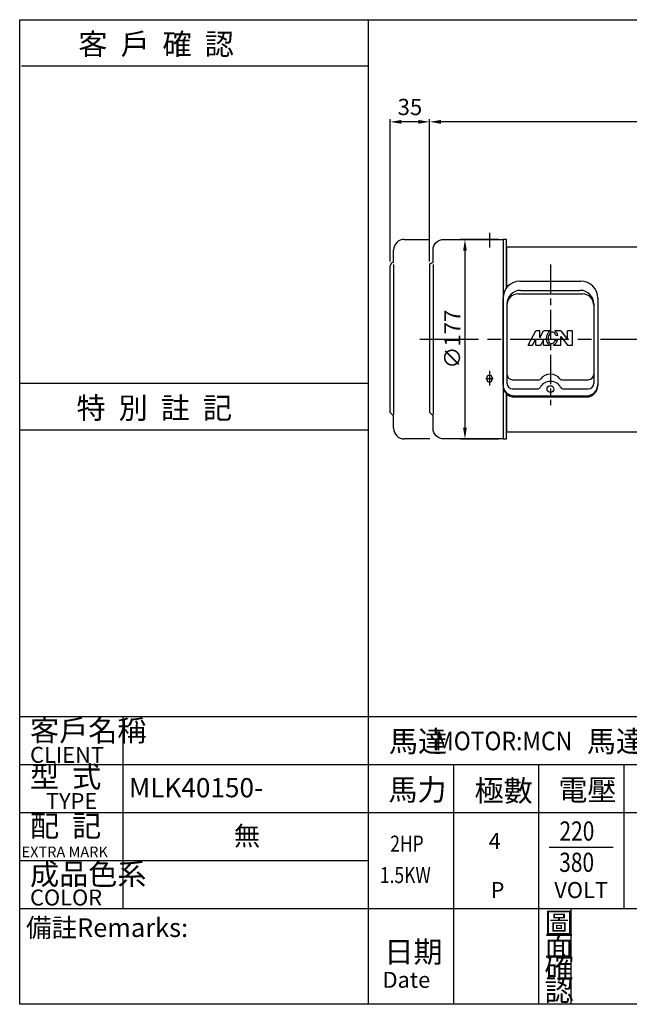
# Model space of a CAD drawing. Extents: x 117 to 1390, y -160 to 713.
# Drawn here: x 117 to 658, y -160 to 713 of the extents above; entities that cross this region are included whole.
import ezdxf

# ---------------------------------------------------------------- set-up
doc = ezdxf.new("R2010")
doc.units = 0
doc.header["$LTSCALE"] = 2
doc.linetypes.add('CEN', pattern=[20, 13, -2, 3, -2])
doc.layers.get('0').update_dxf_attribs({"color": 3, "linetype": 'CONTINUOUS'})
doc.layers.get('DEFPOINTS').update_dxf_attribs({"linetype": 'CONTINUOUS'})
for name, color, linetype in [('1', 1, 'CEN'), ('2', 2, 'CONTINUOUS'), ('3', 3, 'CONTINUOUS'), ('4', 4, 'CONTINUOUS'), ('6', 6, 'CONTINUOUS'), ('D', 2, 'CONTINUOUS'), ('R', 6, 'CONTINUOUS')]:
    doc.layers.add(name, color=color, linetype=linetype)
doc.styles.add('GTXT', font='romans', dxfattribs={"bigfont": 'genie'})
doc.styles.add('ROMANS', font='romans', dxfattribs={"width": 0.8})
doc.styles.get("Standard").update_dxf_attribs({"font": 'romans.shx', "bigfont": 'china.shx'})
doc.dimstyles.get("Standard").update_dxf_attribs({"dimtxt": 0.18, "dimasz": 0.18, "dimexe": 0.18, "dimexo": 0.0625, "dimgap": 0.09, "dimtad": 0, "dimtih": 1, "dimtoh": 1, "dimdec": 4, "dimzin": 0, "dimdsep": 46, "dimtxsty": 'Standard', "dimcen": 0.09, "dimadec": 0, "dimazin": 0, "dimtfac": 1, "dimtdec": 4, "dimtofl": 0, "dimtmove": 0, "dimatfit": 3, "dimfxl": 0, "dimtolj": 1, "dimtzin": 0, "dimarcsym": 0})

# ---------------------------------------------------------------- blocks, each defined once
blk = doc.blocks.new('*D16')
at = {"color": 0, "linetype": 'ByBlock'}
for p, q in [((471.27, 498.4), (471.27, 624.5)), ((923.27, 622.1), (481.27, 622.1)), ((933.27, 485.37), (933.27, 624.5))]:
    blk.add_line(p, q, dxfattribs=at)
for points in [[(481.27, 623.77), (481.27, 620.43), (471.27, 622.1)], [(923.27, 623.77), (923.27, 620.43), (933.27, 622.1)]]:
    blk.add_solid(points, dxfattribs=at)
at = {"layer": 'DEFPOINTS', "color": 0, "linetype": 'ByBlock'}
for p in [(471.27, 622.1), (471.27, 494.4), (933.27, 481.37)]:
    blk.add_point(p, dxfattribs=at)
at = {"color": 0, "linetype": 'ByBlock', "insert": (702.27, 635.3), "char_height": 14.4, "attachment_point": 5}
blk.add_mtext('\\A1;462', dxfattribs=at)
blk = doc.blocks.new('*D21')
at = {"color": 0, "linetype": 'ByBlock'}
for p, q in [((532.27, 517.9), (498.56, 517.9)), ((502.56, 507.9), (502.56, 350.9)), ((532.27, 340.9), (498.56, 340.9))]:
    blk.add_line(p, q, dxfattribs=at)
for points in [[(500.89, 507.9), (504.22, 507.9), (502.56, 517.9)], [(500.89, 350.9), (504.22, 350.9), (502.56, 340.9)]]:
    blk.add_solid(points, dxfattribs=at)
at = {"layer": 'DEFPOINTS', "color": 0, "linetype": 'ByBlock'}
for p in [(536.27, 517.9), (502.56, 340.9), (536.27, 340.9)]:
    blk.add_point(p, dxfattribs=at)
at = {"color": 0, "linetype": 'ByBlock', "insert": (491.36, 429.4), "char_height": 14.4, "attachment_point": 5, "rotation": 90}
blk.add_mtext('\\A1;∅177', dxfattribs=at)
blk = doc.blocks.new('A$C74424D10')
at = {"layer": '1'}
blk.add_line((142, 154.63), (142, 30.11), dxfattribs=at)
at = {"layer": '1', "ltscale": 2}
for p, q in [((84.8, 53.62), (91.26, 53.62)), ((88, 60.3), (88, 47.36))]:
    blk.add_line(p, q, dxfattribs=at)
at = {"layer": '1', "color": 1}
blk.add_lwpolyline([(88, 182.85), (88, 169.79)], dxfattribs=at)
at = {"layer": '6'}
for p, q in [((12.5, 177), (35, 177)), ((3, 156.5), (3, 167.5)), ((0, 23.5), (0, 153.5)), ((115, 139.94), (169, 139.94)), ((115.5, 131.77), (168.5, 131.77)), ((100, 47.3), (100, 124.94)), ((113.5, 128.71), (170.5, 128.71)), ((184, 124.94), (184, 47.3)), ((108.5, 52.54), (131.92, 52.54)), ((152.08, 52.54), (175.5, 52.54)), ((108.5, 44.41), (131.04, 44.41)), ((152.96, 44.41), (175.5, 44.41)), ((110, 38.36), (174, 38.36)), ((110, 37.3), (174, 37.3)), ((3, 20.5), (0, 23.5)), ((3, 9.5), (3, 20.5)), ((3, 20.5), (3, 20.5)), ((3, 20.5), (3, 20.5)), ((35, 0), (12.5, 0))]:
    blk.add_line(p, q, dxfattribs=at)
at = {"layer": '6', "ltscale": 5}
for p in [(100, 120.5), (100, 56.5)]:
    blk.add_line(p, (100, 88.5), dxfattribs=at)
at = {"layer": '6', "ltscale": 2}
for p, q in [((85.6, 54.22), (85.6, 53.02)), ((90.4, 54.22), (90.4, 53.02))]:
    blk.add_line(p, q, dxfattribs=at)
at = {"layer": '6'}
blk.add_lwpolyline([(35, 23.5), (35, 153.5, -0.414214), (38, 156.5), (38, 167.5, -0.414214), (47.5, 177), (100, 177), (100, 0), (47.5, 0, -0.414214), (38, 9.5), (38, 20.5), (38, 20.5), (38, 20.5)], format="xyb", close=True, dxfattribs=at)
for points in [[(103, 133.94), (103, 177), (100, 177), (100, 0), (103, 0), (103, 40.16)], [(103, 170.5), (103, 133.94)], [(103, 170.5), (273, 170.5)], [(273, 170.5), (273, 6.5)], [(3, 154.78), (3, 21.78)], [(38, 154.78), (38, 21.78)], [(103, 40.16), (103, 6.5)], [(103, 6.5), (273, 6.5)]]:
    blk.add_lwpolyline(points, dxfattribs=at)
blk.add_circle((142, 44.28), 3, dxfattribs=at)
for centre, radius, start, end in [((12.5, 167.5), 9.5, 90, 180), ((3, 153.5), 3, 90, 180), ((115, 124.94), 15, 90, 180), ((169, 124.94), 15, 360, 90), ((115.5, 119.77), 12, 90, 180), ((168.5, 119.77), 12, 360, 90), ((113.5, 118.71), 10, 90, 180), ((170.5, 118.71), 10, 360, 90), ((108.5, 57.54), 5, 180, 270), ((131.92, 54.54), 2, 270, 326.50609), ((152.08, 54.54), 2, 213.49391, 270), ((175.5, 57.54), 5, 270, 360), ((110, 48.36), 10, 180, 270), ((110, 47.3), 10, 180, 270), ((108.5, 49.41), 5, 180, 270), ((131.04, 46.41), 2, 270, 339.0067), ((152.96, 46.41), 2, 200.9933, 270), ((174, 48.36), 10, 270, 360), ((174, 47.3), 10, 270, 360), ((175.5, 49.41), 5, 270, 360), ((12.5, 9.5), 9.5, 180, 270)]:
    blk.add_arc(centre, radius, start, end, dxfattribs=at)
at = {"layer": '6', "ltscale": 2}
for centre, start, end in [((88, 54.22), 0, 180), ((88, 53.02), 180, 0)]:
    blk.add_arc(centre, 2.4, start, end, dxfattribs=at)
at = {"layer": '6'}
for centre, start_param, end_param in [((142, 49.93), 3.625055, 5.799723), ((142, 43.5), 3.437129, 5.987649)]:
    blk.add_ellipse(centre, major_axis=(-9.5, 0), ratio=0.793402, start_param=start_param, end_param=end_param, dxfattribs=at)
at = {"layer": 'D'}
for p, q in [((122.31, 83.25), (129.12, 96.02)), ((126.16, 83.25), (129.12, 88.8)), ((132.53, 96.02), (129.12, 96.02)), ((129.12, 83.25), (129.12, 88.8)), ((132.53, 89.64), (135.93, 96.02)), ((132.53, 89.64), (132.53, 96.02)), ((133.38, 83.25), (135.93, 88.04)), ((142.19, 96.02), (135.93, 96.02)), ((135.93, 83.25), (135.93, 88.04)), ((151.25, 96.02), (145.76, 96.02)), ((146.36, 87.51), (148.18, 87.51)), ((148.54, 91.76), (146.8, 91.76)), ((151.25, 96.02), (157.21, 88.36)), ((151.25, 83.25), (151.25, 90.91)), ((151.25, 90.91), (157.21, 83.25)), ((157.21, 88.36), (157.21, 96.02)), ((161.46, 96.02), (157.21, 96.02)), ((161.46, 83.25), (161.46, 96.02)), ((122.31, 83.25), (126.16, 83.25)), ((129.12, 83.25), (133.38, 83.25)), ((135.93, 83.25), (141.4, 83.25)), ((144.55, 83.25), (151.25, 83.25)), ((157.21, 83.25), (161.46, 83.25))]:
    blk.add_line(p, q, dxfattribs=at)
for points in [[(138.45, 90.57, 0.075445), (138.38, 87.86, 0.085783), (139.09, 85.57, 0.10607), (140.54, 83.78, 0.065487), (141.4, 83.25, 0.126822)], [(142.19, 96.02, 0.079073), (140.76, 95.05, 0.085783), (139.32, 93.14, 0.075445), (138.45, 90.57, 0.075445)], [(140.13, 90.27, 0.075445), (140.07, 88.07, 0.085783), (140.61, 86.34, 0.10607), (141.6, 85.1, 0.126822), (142.59, 84.65, 0.126822), (143.67, 84.74, 0.10607), (145.04, 85.56, 0.085783), (146.13, 87, 0.018958), (146.36, 87.51, 0.075445)], [(146.8, 91.76, 0.063376), (146.35, 93.03, 0.10607), (145.35, 94.26, 0.126822), (144.37, 94.71, 0.126822), (143.28, 94.63, 0.10607), (141.92, 93.81, 0.085783), (140.83, 92.36, 0.075445), (140.13, 90.27, 0.075445)], [(144.55, 83.25, 0.089988), (146.2, 84.31, 0.085783), (147.64, 86.22, 0.03855), (148.18, 87.51, 0.075445)], [(148.54, 91.76, 0.076655), (147.87, 93.8, 0.10607), (146.42, 95.59, 0.051086), (145.76, 96.02, 0.045238)]]:
    blk.add_lwpolyline(points, format="xyb", dxfattribs=at)
at = {"layer": 'R'}
for p, q in [((103.5, 119.77), (103.5, 49.41)), ((180.5, 119.77), (180.5, 49.41))]:
    blk.add_line(p, q, dxfattribs=at)
blk = doc.blocks.new('*D40')
at = {"color": 0, "linetype": 'ByBlock'}
for p, q in [((436.27, 498.4), (436.27, 624.5)), ((461.27, 622.1), (446.27, 622.1)), ((471.27, 498.4), (471.27, 624.5))]:
    blk.add_line(p, q, dxfattribs=at)
for points in [[(446.27, 623.77), (446.27, 620.43), (436.27, 622.1)], [(461.27, 623.77), (461.27, 620.43), (471.27, 622.1)]]:
    blk.add_solid(points, dxfattribs=at)
at = {"layer": 'DEFPOINTS', "color": 0, "linetype": 'ByBlock'}
for p in [(436.27, 622.1), (436.27, 494.4), (471.27, 494.4)]:
    blk.add_point(p, dxfattribs=at)
at = {"color": 0, "linetype": 'ByBlock', "insert": (453.77, 635.3), "char_height": 14.4, "attachment_point": 5}
blk.add_mtext('\\A1;35', dxfattribs=at)

msp = doc.modelspace()

# ---------------------------------------------------------------- linework, layer by layer
at = {"layer": '1', "ltscale": 2}
msp.add_line((472.12034, 429.40288), (807.84098, 429.40288), dxfattribs=at)
at = {"layer": '3'}
msp.add_lwpolyline([(1390.04742, -160.33734), (117.44933, -160.33734), (117.44933, 712.68744), (1390.04742, 712.68744)], close=True, dxfattribs=at)
at = {"layer": '4', "color": 4}
msp.add_line((426.14742, 712.68744), (426.14742, 94.81266), dxfattribs=at)
at = {"layer": '4'}
for p, q in [((119.02242, 671.62847), (426.14742, 671.62847)), ((117.44933, 390.4197), (426.14742, 390.4197)), ((117.44933, 349.05492), (426.14742, 349.05492)), ((117.44933, 94.81266), (1390.04742, 94.81266)), ((208.79742, 94.81266), (208.79742, -75.28734)), ((426.14742, 94.81266), (426.14742, -160.33734)), ((117.44933, 52.28766), (1390.04742, 52.28766)), ((501.74742, 52.28766), (501.74742, -160.33734)), ((577.34742, 52.28766), (577.34742, -160.33734)), ((652.94742, 52.28766), (652.94742, -75.28734)), ((117.44933, 9.76266), (1390.04742, 9.76266)), ((586.79742, -20.94984), (643.49742, -20.94984)), ((117.44933, -32.76234), (426.14742, -32.76234)), ((117.44933, -75.28734), (1390.04742, -75.28734)), ((606.11593, -160.33734), (606.11593, -75.28734))]:
    msp.add_line(p, q, dxfattribs=at)

# ---------------------------------------------------------------- block references
at = {"layer": '6'}
msp.add_blockref('A$C74424D10', (445.76051, 340.90288), dxfattribs=at)

# ---------------------------------------------------------------- texts
at = {"color": 2, "style": 'ROMANS', "width": 0.8}
for s, p in [('2HP', (445.8236, -24.95783)), ('1.5KW', (436.66297, -52.82386))]:
    msp.add_text(s, height=14.175, dxfattribs=at).set_placement(p)
at = {"layer": '2', "color": 2, "style": 'GTXT', "width": 0.9}
msp.add_text('MOTOR:MCN', height=16.5375, dxfattribs=at).set_placement((485.61971, 64.88986))
at = {"layer": '2', "color": 2, "style": 'GTXT'}
for s, p in [('4', (533.09792, -22.58765)), ('P', (534.79444, -66.10755)), ('VOLT', (591.20215, -66.10755))]:
    msp.add_text(s, height=14.175, dxfattribs=at).set_placement(p)
at = {"layer": '2', "color": 2}
msp.add_text('備註Remarks:', height=16.5375, dxfattribs=at).set_placement((123.12823, -100.6347))
at = {"layer": '4', "color": 4}
for s, height, p in [('客  戶  確  認', 18.9, (169.42628, 681.54452)), ('特  別  註  記', 18.9, (167.8532, 358.97097)), ('客戶名稱', 18.9, (126.62281, 72.96008)), ('馬達', 18.9, (444.62927, 63.36439)), ('馬達', 18.9, (620.0284, 63.36439)), ('CLIENT', 14.175, (126.62281, 53.7687)), ('型  式', 18.9, (126.62281, 31.96031)), ('馬力', 18.9, (444.14552, 20.379)), ('極數', 18.9, (520.53988, 19.60425)), ('電壓', 18.9, (594.76, 20.379)), ('TYPE', 14.175, (140.70143, 12.76893)), ('配  記', 18.9, (126.62281, -11.65647)), ('EXTRA MARK', 9.45, (119.12393, -29.97552)), ('成品色系', 18.9, (126.62281, -54.40091)), ('COLOR', 14.175, (126.62281, -72.71996)), ('圖', 18.9, (582.52796, -97.84682)), ('日期', 18.9, (440.58909, -123.32993)), ('面', 18.9, (582.52796, -117.92441)), ('確', 18.9, (582.52796, -137.22979)), ('Date', 14.175, (439.04328, -145.72416)), ('認', 18.9, (582.52796, -157.30739))]:
    msp.add_text(s, height=height, dxfattribs=at).set_placement(p)
at = {"layer": 'D', "color": 2}
for s, p in [('MLK40150-', (214.26509, 23.21359)), ('無', (307.31612, -19.54929))]:
    msp.add_text(s, height=17.01, dxfattribs=at).set_placement(p)
at = {"layer": 'D', "color": 2, "style": 'ROMANS', "width": 0.8}
for s, p in [('220', (595.78921, -15.20304)), ('380', (595.56538, -42.90869))]:
    msp.add_text(s, height=17.01, dxfattribs=at).set_placement(p)

# ---------------------------------------------------------------- dimensions: what is measured, and where the dimension line sits
at = {"layer": '2', "linetype": 'Continuous'}
dim = msp.add_linear_dim(base=(445.76051, 622.09974), p1=(480.76051, 494.40288), p2=(445.76051, 494.40288), dimstyle='Standard', override={"dimscale": 4, "dimtxt": 3.6, "dimasz": 2.5, "dimexe": 0.6, "dimexo": 1, "dimgap": 1.5, "dimtad": 1, "dimtih": 0, "dimtoh": 0, "dimdec": 2, "dimzin": 8, "dimcen": 0, "dimtdec": 2, "dimtofl": 1, "dimtzin": 8}, dxfattribs=at)
dim.commit()
dim.dimension.update_dxf_attribs({"geometry": '*D40', "text_midpoint": (463.26051, 622.09974), "dimtype": 160, "insert": (9.48553, 0)})
dim = msp.add_linear_dim(base=(480.76051, 622.09974), p1=(942.76051, 481.36698), p2=(480.76051, 494.40288), dimstyle='Standard', override={"dimscale": 4, "dimtxt": 3.6, "dimasz": 2.5, "dimexe": 0.6, "dimexo": 1, "dimgap": 1.5, "dimtad": 1, "dimtih": 0, "dimtoh": 0, "dimdec": 2, "dimzin": 8, "dimcen": 0, "dimtdec": 2, "dimtofl": 1, "dimtzin": 8}, dxfattribs=at)
dim.commit()
dim.dimension.update_dxf_attribs({"geometry": '*D16', "text_midpoint": (711.76051, 635.29974), "insert": (9.48553, 0)})
at = {"layer": '2'}
dim = msp.add_linear_dim(base=(512.04312, 340.90288), p1=(545.76051, 517.90288), p2=(545.76051, 340.90288), angle=90, text='%%c<>', dimstyle='Standard', override={"dimscale": 4, "dimtxt": 3.6, "dimasz": 2.5, "dimexe": 1, "dimexo": 1, "dimgap": 1, "dimtad": 1, "dimtih": 0, "dimtoh": 0, "dimzin": 8, "dimcen": 1, "dimtfac": 0.7, "dimtofl": 1, "dimtzin": 8}, dxfattribs=at)
dim.commit()
dim.dimension.update_dxf_attribs({"geometry": '*D21', "text_midpoint": (500.84312, 429.40288), "insert": (9.48553, 0)})

doc.saveas('drawing.dxf')
